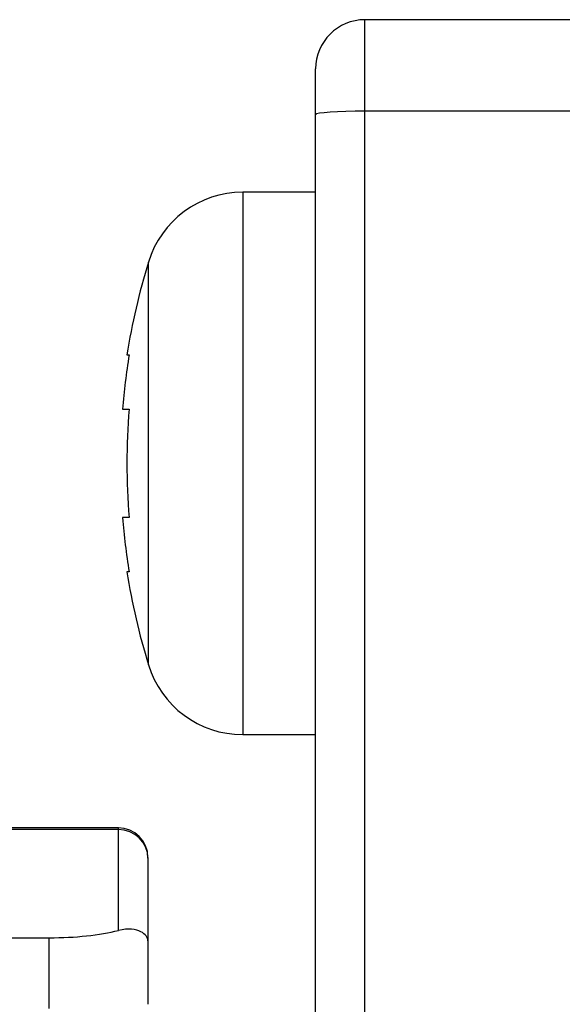
# Model space of a CAD drawing. Extents: x 13 to 343, y 13 to 278.
# Drawn here: x 259 to 265, y 185 to 195 of the extents above; entities that cross this region are included whole.
import ezdxf

# ---------------------------------------------------------------- set-up
doc = ezdxf.new("R2010")
doc.units = 0
doc.layers.add('1', color=7, linetype='CONTINUOUS')

msp = doc.modelspace()

# ---------------------------------------------------------------- linework, layer by layer
at = {"layer": '1', "color": 27, "linetype": 'CONTINUOUS'}
for p, q in [((267.6034, 194.7961), (262.9034, 194.7961)), ((262.9034, 176.8985), (262.9034, 194.7961)), ((262.4034, 177.3985), (262.4034, 194.2961)), ((266.4034, 193.8689), (262.9034, 193.8689)), ((260.4034, 186.6001), (239.7037, 186.6001)), ((260.4034, 186.583), (239.7037, 186.583)), ((260.4034, 185.5597), (260.4034, 186.6001)), ((260.7034, 186.3001), (260.7034, 184.8107)), ((242.3727, 185.4857), (259.7034, 185.4857)), ((259.7034, 184.769), (259.7034, 185.4857))]:
    msp.add_line(p, q, dxfattribs=at)
at = {"layer": '1', "color": 7, "linetype": 'CONTINUOUS'}
for p, q in [((262.4034, 193.0461), (261.6642, 193.0461)), ((261.6642, 193.0461), (261.6642, 187.5461)), ((260.7077, 188.2544), (260.7077, 192.3377)), ((260.4903, 191.3961), (260.5123, 191.3961)), ((260.4467, 190.8461), (260.5123, 190.8461)), ((260.5123, 189.7461), (260.4467, 189.7461)), ((260.5123, 189.1961), (260.4903, 189.1961)), ((261.6642, 187.5461), (262.4034, 187.5461))]:
    msp.add_line(p, q, dxfattribs=at)
at = {"layer": '1', "color": 27, "linetype": 'CONTINUOUS'}
for centre, radius, start, end in [((262.9034, 194.2961), 0.5, 90, 180), ((260.4034, 186.3001), 0.3, 0, 90)]:
    msp.add_arc(centre, radius, start, end, dxfattribs=at)
at = {"layer": '1', "color": 7, "linetype": 'CONTINUOUS'}
for centre, radius, start, end in [((261.6642, 192.0461), 1, 90, 163.04224), ((267.4034, 190.2961), 7, 163.04224, 170.9589), ((267.4034, 190.2961), 6.9784, 170.93063, 175.47954), ((267.4034, 190.2961), 6.913, 175.43673, 184.56327), ((267.4034, 190.2961), 6.9784, 184.52046, 189.06937), ((267.4034, 190.2961), 7, 189.0411, 196.95776), ((261.6642, 188.5461), 1, 196.95776, 270)]:
    msp.add_arc(centre, radius, start, end, dxfattribs=at)
at = {"layer": '1', "color": 27, "linetype": 'CONTINUOUS'}
for centre, major_axis, ratio, start_param, end_param in [((262.9034, 193.8325), (-0.5, 0), 0.072816, 4.712389, 6.283185), ((260.4034, 186.2933), (0.3, 0), 0.965926, 0, 1.570796), ((259.7034, 185.7445), (-1, 0), 0.258819, 1.570796, 2.346194)]:
    msp.add_ellipse(centre, major_axis=major_axis, ratio=ratio, start_param=start_param, end_param=end_param, dxfattribs=at)
msp.add_open_spline([(260.7034, 185.4548), (260.7034, 185.4886), (260.6801, 185.523), (260.5825, 185.5704), (260.5069, 185.586), (260.4034, 185.5597)], degree=3, knots=[0, 0, 0, 0, 0.5, 0.5, 1, 1, 1, 1], dxfattribs=at)

doc.saveas('drawing.dxf')
